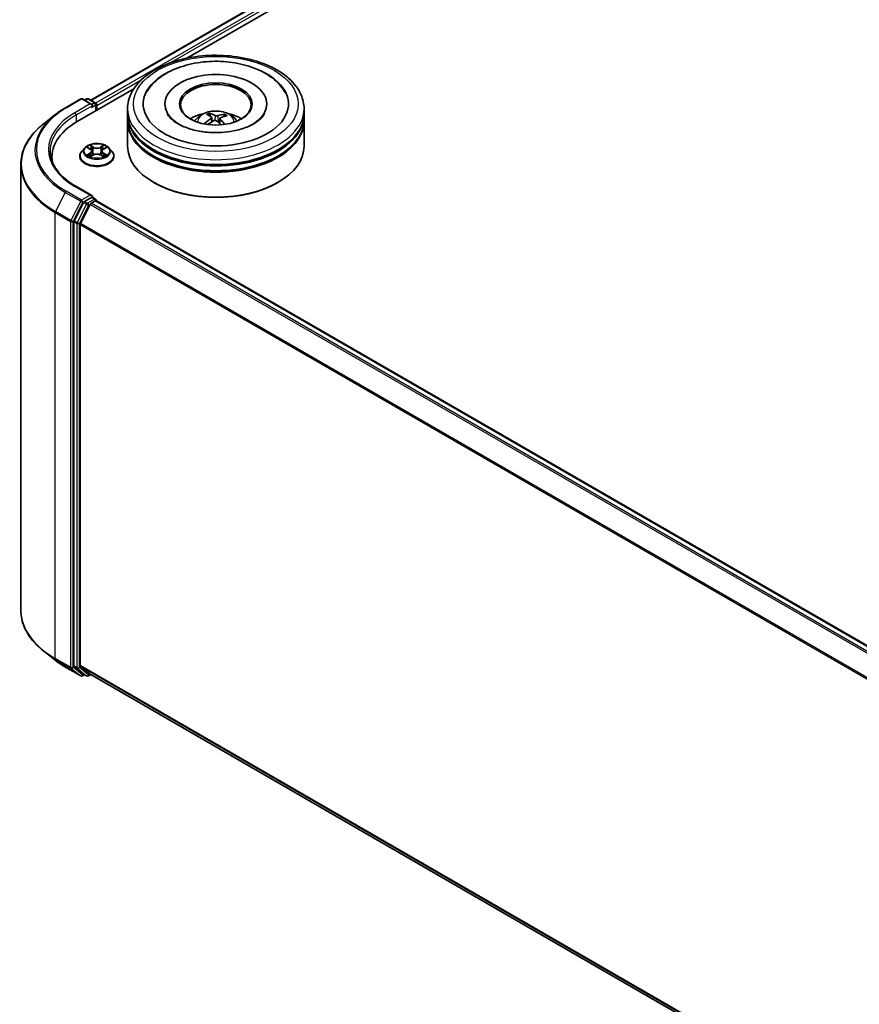
# Model space of a CAD drawing. Units: millimetres. Extents: x 7 to 10028, y 4 to 2252.
# Drawn here: x 63 to 71, y 85 to 94 of the extents above; entities that cross this region are included whole.
import ezdxf

# ---------------------------------------------------------------- set-up
doc = ezdxf.new("R2010")
doc.units = ezdxf.units.MM
doc.header["$LTSCALE"] = 0.5
doc.layers.add('Visible (ISO)', color=7, linetype='Continuous', lineweight=35)
doc.layers.add('Visible Narrow (ISO)', color=7, linetype='Continuous', lineweight=25)

msp = doc.modelspace()

# ---------------------------------------------------------------- linework, layer by layer
at = {"layer": 'Visible (ISO)'}
for p, q in [((63.6889, 93.6056), (79.4901, 102.7285)), ((64.6496, 94.0266), (79.5667, 102.639)), ((63.5541, 93.3941), (64.1185, 93.72)), ((63.4346, 93.5309), (63.5885, 93.6198)), ((63.7007, 93.5652), (63.6062, 93.6198)), ((63.6468, 93.6197), (63.6265, 93.608)), ((63.6644, 93.6197), (63.7334, 93.5799)), ((63.7423, 93.5028), (63.7423, 93.5646)), ((63.7496, 93.507), (63.7496, 93.555)), ((64.0568, 93.4734), (64.0568, 93.5214)), ((64.4303, 93.5694), (64.4303, 93.5579)), ((65.448, 93.5694), (65.448, 93.5579)), ((65.8215, 93.4734), (65.8215, 93.5214)), ((63.3295, 93.46), (63.2183, 93.3719)), ((64.0568, 93.4109), (64.0568, 93.459)), ((64.8833, 93.4465), (64.8778, 93.4692)), ((64.8992, 93.4332), (64.9034, 93.3936)), ((64.9792, 93.4249), (64.9741, 93.3777)), ((65.024, 93.4589), (65.0186, 93.4431)), ((65.8215, 93.4109), (65.8215, 93.459)), ((64.0568, 93.1468), (64.0568, 93.3965)), ((65.8215, 93.1468), (65.8215, 93.3965)), ((63.6289, 93.1304), (63.5997, 93.0979)), ((63.6576, 93.134), (63.6826, 93.119)), ((63.8166, 93.119), (63.8416, 93.134)), ((63.8702, 93.1304), (63.8994, 93.0979)), ((63.3008, 93.0411), (63.3008, 92.9994)), ((63.579, 93.0459), (63.579, 93.0479)), ((63.6872, 93.0448), (63.7132, 93.0594)), ((63.698, 93.0985), (63.7028, 93.0535)), ((63.7859, 93.0594), (63.8119, 93.0448)), ((63.8011, 93.0985), (63.7963, 93.0535)), ((63.9201, 93.0459), (63.9201, 93.0479)), ((62.989, 92.9639), (62.989, 88.5076)), ((63.7007, 92.6527), (63.5379, 92.7466)), ((64.3236, 92.7818), (64.3152, 92.7866)), ((65.5548, 92.7818), (65.5631, 92.7866)), ((63.6955, 92.6353), (63.6265, 92.5954)), ((63.7038, 92.6365), (63.7334, 92.6193)), ((63.6169, 92.5847), (63.5237, 92.4017)), ((63.6834, 92.5655), (63.5861, 92.3744)), ((63.693, 92.5762), (63.7371, 92.6016)), ((63.7423, 92.604), (63.7423, 92.6033)), ((63.7459, 92.6025), (86.6182, 79.3972)), ((63.5208, 92.3908), (63.5208, 87.9519)), ((63.5832, 87.9552), (63.5832, 92.3635)), ((63.3295, 88.0114), (63.2183, 88.0995)), ((63.4346, 87.9405), (63.5885, 87.8517)), ((63.5237, 87.9444), (63.6169, 87.869)), ((63.5861, 87.9477), (63.6834, 87.869)), ((63.6265, 87.8634), (63.6062, 87.8517)), ((63.6468, 87.8517), (63.6177, 87.8685)), ((63.6644, 87.8517), (63.6889, 87.8658)), ((63.6842, 87.8685), (86.4467, 74.7265))]:
    msp.add_line(p, q, dxfattribs=at)
for centre, start, end in [((63.5973, 93.6045), 60, 120), ((63.6556, 93.6045), 60, 120), ((63.7246, 93.5646), 0, 60), ((63.7246, 92.604), 0, 60), ((63.5973, 87.8669), 240, 300), ((63.6556, 87.867), 240, 300)]:
    msp.add_arc(centre, 0.0176, start, end, dxfattribs=at)
for centre, major_axis, ratio, start_param, end_param in [((64.9392, 93.5694), (0.7265, 0), 0.57735, 2.287706, 7.137072), ((64.9392, 93.5694), (0.5088, 0), 0.57735, 5.471066, 10.236898), ((64.9392, 93.5598), (-0.3529, 0), 0.57735, 2.372725, 7.052053), ((63.683, 93.555), (0.025, 0), 0.57735, 0, 1.570796), ((63.6955, 93.5478), (-0.0088, -0.0153), 0.57735, 0.785398, 2.356194), ((63.7371, 93.5622), (0.0088, -0.0153), 0.57735, 0.785398, 2.274829), ((64.9392, 93.459), (0.8824, 0), 0.57735, 3.12745, 6.297328), ((64.9392, 93.4734), (-0.8824, 0), 0.57735, 0, 3.141593), ((64.9392, 93.4109), (-0.8824, 0), 0.57735, 0, 3.141593), ((64.9392, 93.2813), (-0.3529, 0), 0.57735, 5.076284, 5.530588), ((64.9446, 93.115), (-0.1857, -0.3341), 0.664385, 4.018858, 4.257842), ((64.9459, 93.1213), (0.1691, -0.3428), 0.417479, 2.501697, 2.740681), ((64.933, 93.1154), (-0.1441, 0.3541), 0.583729, 5.679563, 5.918548), ((64.9439, 93.1147), (-0.2186, -0.3136), 0.715727, 3.63084, 3.869825), ((64.9324, 93.1158), (-0.116, 0.3642), 0.518118, 5.290118, 5.503437), ((64.9338, 93.1221), (0.2339, 0.3024), 0.563747, 0.521358, 0.760342), ((64.9392, 93.2813), (-0.3529, 0), 0.57735, 3.89419, 4.348494), ((64.1655, 93.0411), (-0.8647, 0), 0.57735, 5.497787, 6.39521), ((64.9392, 93.3965), (0.8824, 0), 0.57735, 3.12745, 6.297328), ((64.9344, 93.1224), (0.2626, 0.2778), 0.615088, 1.037946, 1.245148), ((64.9454, 93.1217), (0.1957, -0.3283), 0.48309, 2.066719, 2.246697), ((64.9392, 93.459), (-0.8706, 0), 0.57735, 0.478284, 2.663309), ((64.9392, 93.1468), (0.8824, 0), 0.57735, 3.141593, 6.283185), ((64.9392, 93.3965), (-0.8706, 0), 0.57735, 0.478284, 2.663309), ((64.1655, 92.9451), (-0.8824, 0), 0.57735, 6.082556, 6.130219), ((64.9392, 93.1372), (0.8706, 0), 0.57735, 3.926991, 5.497787), ((63.683, 92.6425), (0.025, 0), 0.57735, 0, 1.570796), ((63.6955, 92.6497), (0.0088, -0.0153), 0.57735, 0.159548, 0.785398), ((63.6265, 92.581), (0.0088, 0.0153), 0.57735, 0.785398, 1.661456), ((63.693, 92.5618), (-0.0088, -0.0153), 0.57735, 3.926991, 4.803049), ((63.7371, 92.5872), (0.0088, 0.0153), 0.57735, 0, 0.785398), ((63.5333, 92.398), (0.0088, 0.0153), 0.57735, 1.661456, 2.356194), ((63.5957, 92.3707), (-0.0088, -0.0153), 0.57735, 4.803049, 5.497787), ((63.5333, 87.9591), (-0.0088, -0.0153), 0.57735, 5.497787, 6.192525), ((63.5957, 87.9624), (-0.0088, -0.0153), 0.57735, 5.497787, 6.192525), ((63.6265, 87.8838), (-0.0088, -0.0153), 0.57735, 6.192525, 6.283185), ((63.693, 87.8837), (-0.0088, -0.0153), 0.57735, 6.192525, 6.283185)]:
    msp.add_ellipse(centre, major_axis=major_axis, ratio=ratio, start_param=start_param, end_param=end_param, dxfattribs=at)
msp.add_ellipse((64.9392, 93.5694), major_axis=(-0.3647, 0), ratio=0.57735, dxfattribs=at)
for points, knots in [([(64.0568, 93.5214), (64.0568, 93.576), (64.0705, 93.6304), (64.1233, 93.735), (64.1639, 93.7849), (64.2698, 93.8768), (64.3368, 93.918), (64.489, 93.9858), (64.5745, 94.0121), (64.7542, 94.0471), (64.8484, 94.0559), (65.0365, 94.0555), (65.1304, 94.0463), (65.309, 94.0107), (65.3937, 93.9842), (65.5459, 93.9157), (65.6133, 93.8736), (65.7224, 93.7769), (65.7645, 93.7223), (65.8109, 93.6177), (65.8215, 93.5696), (65.8215, 93.5214)], [2.192566, 2.192566, 2.192566, 2.192566, 2.476171, 2.476171, 2.77937, 2.77937, 3.106632, 3.106632, 3.43791, 3.43791, 3.767379, 3.767379, 4.095997, 4.095997, 4.425502, 4.425502, 4.756797, 4.756797, 5.083673, 5.083673, 5.334158, 5.334158, 5.334158, 5.334158]), ([(64.244, 93.6797), (64.2619, 93.7137), (64.2849, 93.745), (64.3538, 93.8177), (64.4051, 93.8551), (64.5251, 93.9196), (64.5949, 93.9455), (64.743, 93.9819), (64.8211, 93.9924), (64.978, 93.9976), (65.0567, 93.9924), (65.2084, 93.9668), (65.2814, 93.9462), (65.4152, 93.89), (65.4761, 93.8543), (65.5713, 93.773), (65.6083, 93.7293), (65.6343, 93.6797)], [1.967902, 1.967902, 1.967902, 1.967902, 2.173528, 2.173528, 2.494594, 2.494594, 2.841527, 2.841527, 3.186673, 3.186673, 3.528942, 3.528942, 3.872704, 3.872704, 4.220243, 4.220243, 4.520075, 4.520075, 4.520075, 4.520075]), ([(63.3295, 93.46), (63.3359, 93.465), (63.3424, 93.47), (63.3557, 93.4799), (63.3624, 93.4847), (63.3762, 93.4943), (63.3832, 93.4991), (63.3975, 93.5084), (63.4048, 93.513), (63.4195, 93.5221), (63.427, 93.5265), (63.4346, 93.5309)], [2.9863317, 2.9863317, 2.9863317, 2.9863317, 3.0173839, 3.0173839, 3.0484361, 3.0484361, 3.0794883, 3.0794883, 3.1105405, 3.1105405, 3.1415927, 3.1415927, 3.1415927, 3.1415927]), ([(64.9953, 93.2841), (64.9416, 93.2809), (64.8869, 93.2824), (64.7815, 93.2942), (64.7307, 93.3047), (64.6394, 93.3326), (64.5986, 93.3499), (64.5314, 93.388), (64.5047, 93.4086), (64.4702, 93.444), (64.4594, 93.459), (64.4523, 93.4726)], [0, 0, 0, 0, 0.294939, 0.294939, 0.589168, 0.589168, 0.878208, 0.878208, 1.160051, 1.160051, 1.378483, 1.378483, 1.378483, 1.378483]), ([(64.7286, 93.3975), (64.7352, 93.4088), (64.7429, 93.4188), (64.7654, 93.4426), (64.7812, 93.4542), (64.8187, 93.4754), (64.8411, 93.4837), (64.8883, 93.4952), (64.9133, 93.498), (64.9631, 93.4982), (64.9878, 93.4955), (65.0361, 93.4842), (65.0595, 93.4756), (65.1024, 93.4511), (65.1221, 93.4356), (65.1424, 93.4092), (65.1462, 93.4035), (65.1497, 93.3975)], [5.698985, 5.698985, 5.698985, 5.698985, 5.87583, 5.87583, 6.173188, 6.173188, 6.548447, 6.548447, 6.942872, 6.942872, 7.332709, 7.332709, 7.726977, 7.726977, 8.101282, 8.101282, 8.195361, 8.195361, 8.195361, 8.195361]), ([(64.8721, 93.4762), (64.8726, 93.4761), (64.8732, 93.4758), (64.8744, 93.4751), (64.8751, 93.4744), (64.8761, 93.4731), (64.8767, 93.4722), (64.8774, 93.4707), (64.8777, 93.4699), (64.8778, 93.4692)], [0.01456007, 0.01456007, 0.01456007, 0.01456007, 0.01872268, 0.01872268, 0.02342983, 0.02342983, 0.02806906, 0.02806906, 0.03181023, 0.03181023, 0.03181023, 0.03181023]), ([(64.8957, 93.4384), (64.8971, 93.4375), (64.8982, 93.4363), (64.8993, 93.4336), (64.8993, 93.4321), (64.8985, 93.4292), (64.8976, 93.4277), (64.8952, 93.4253), (64.8939, 93.4243), (64.8925, 93.4234)], [0, 0, 0, 0, 0.01249978, 0.01249978, 0.02499956, 0.02499956, 0.03752367, 0.03752367, 0.04667661, 0.04667661, 0.04667661, 0.04667661]), ([(64.9577, 93.4528), (64.9556, 93.4523), (64.9532, 93.4518), (64.9481, 93.4514), (64.9455, 93.4514), (64.9407, 93.4519), (64.9382, 93.4523), (64.9343, 93.4535), (64.9329, 93.454), (64.9317, 93.4547)], [0, 0, 0, 0, 0.01249978, 0.01249978, 0.02499956, 0.02499956, 0.03752367, 0.03752367, 0.04667661, 0.04667661, 0.04667661, 0.04667661]), ([(64.9826, 93.4171), (64.9812, 93.4185), (64.9801, 93.42), (64.979, 93.4232), (64.979, 93.4248), (64.9798, 93.4275), (64.9808, 93.4289), (64.9832, 93.4308), (64.9844, 93.4315), (64.9858, 93.4321)], [0, 0, 0, 0, 0.01249978, 0.01249978, 0.02499956, 0.02499956, 0.03752367, 0.03752367, 0.04667661, 0.04667661, 0.04667661, 0.04667661]), ([(65.4261, 93.4726), (65.4238, 93.4684), (65.4213, 93.464), (65.4047, 93.4388), (65.3827, 93.4156), (65.3241, 93.3736), (65.2896, 93.3547), (65.2094, 93.3222), (65.1635, 93.3086), (65.0763, 93.2916), (65.0361, 93.2865), (64.9953, 93.2841)], [5.109494, 5.109494, 5.109494, 5.109494, 5.177169, 5.177169, 5.49274, 5.49274, 5.773487, 5.773487, 6.059302, 6.059302, 6.283185, 6.283185, 6.283185, 6.283185]), ([(65.024, 93.4589), (65.0243, 93.4596), (65.0247, 93.4603), (65.0255, 93.4617), (65.0263, 93.4625), (65.0276, 93.4637), (65.0285, 93.4642), (65.0299, 93.4648), (65.0307, 93.465), (65.0314, 93.465)], [0.0427285, 0.0427285, 0.0427285, 0.0427285, 0.04646968, 0.04646968, 0.0511089, 0.0511089, 0.05581605, 0.05581605, 0.05997866, 0.05997866, 0.05997866, 0.05997866]), ([(63.2183, 93.3719), (63.189, 93.3487), (63.1622, 93.3245), (63.114, 93.274), (63.0925, 93.2478), (63.0554, 93.1939), (63.0398, 93.1662), (63.0146, 93.1096), (63.005, 93.0808), (62.9923, 93.0226), (62.989, 92.9932), (62.989, 92.9639)], [3.2968536, 3.2968536, 3.2968536, 3.2968536, 3.422881, 3.422881, 3.5489085, 3.5489085, 3.6749359, 3.6749359, 3.8009634, 3.8009634, 3.9269908, 3.9269908, 3.9269908, 3.9269908]), ([(64.8266, 93.3725), (64.8272, 93.373), (64.8279, 93.3735), (64.8292, 93.3742), (64.8301, 93.3744), (64.8314, 93.3745), (64.8321, 93.3743), (64.8328, 93.3739), (64.8331, 93.3737), (64.8333, 93.3735)], [0.01456007, 0.01456007, 0.01456007, 0.01456007, 0.01872268, 0.01872268, 0.02342983, 0.02342983, 0.02806906, 0.02806906, 0.03001355, 0.03001355, 0.03001355, 0.03001355]), ([(64.8412, 93.3666), (64.8409, 93.3668), (64.8406, 93.3671), (64.839, 93.3683), (64.8378, 93.3693), (64.8355, 93.3714), (64.8343, 93.3724), (64.8333, 93.3735)], [4.7271507, 4.7271507, 4.7271507, 4.7271507, 4.7399836, 4.7399836, 4.7945976, 4.7945976, 4.8492116, 4.8492116, 4.8492116, 4.8492116]), ([(64.9207, 93.4027), (64.9227, 93.4037), (64.9251, 93.4045), (64.9302, 93.4054), (64.9328, 93.4054), (64.9377, 93.4049), (64.9402, 93.4043), (64.944, 93.4027), (64.9454, 93.4018), (64.9467, 93.4008)], [0, 0, 0, 0, 0.01249978, 0.01249978, 0.02499956, 0.02499956, 0.03752367, 0.03752367, 0.04667661, 0.04667661, 0.04667661, 0.04667661]), ([(63.8702, 93.1304), (63.863, 93.1385), (63.8538, 93.1455), (63.8322, 93.1577), (63.8196, 93.1627), (63.7925, 93.17), (63.7781, 93.1723), (63.7488, 93.1741), (63.734, 93.1736), (63.7054, 93.1698), (63.6915, 93.1665), (63.6661, 93.1573), (63.6545, 93.1514), (63.6387, 93.1401), (63.6334, 93.1355), (63.6289, 93.1304)], [1.262965, 1.262965, 1.262965, 1.262965, 1.583978, 1.583978, 1.918406, 1.918406, 2.251484, 2.251484, 2.582797, 2.582797, 2.914533, 2.914533, 3.248511, 3.248511, 3.449424, 3.449424, 3.449424, 3.449424]), ([(63.698, 93.0985), (63.6978, 93.1001), (63.6974, 93.1016), (63.6963, 93.1047), (63.6956, 93.1062), (63.6938, 93.1091), (63.6927, 93.1105), (63.6903, 93.1132), (63.6889, 93.1145), (63.6859, 93.1169), (63.6843, 93.118), (63.6826, 93.119)], [0.8473015, 0.8473015, 0.8473015, 0.8473015, 0.9885098, 0.9885098, 1.1297181, 1.1297181, 1.2709264, 1.2709264, 1.4121347, 1.4121347, 1.553343, 1.553343, 1.553343, 1.553343]), ([(63.8166, 93.119), (63.8148, 93.118), (63.8132, 93.1169), (63.8102, 93.1145), (63.8088, 93.1132), (63.8064, 93.1105), (63.8053, 93.1091), (63.8035, 93.1062), (63.8028, 93.1047), (63.8017, 93.1016), (63.8013, 93.1001), (63.8011, 93.0985)], [3.1590459, 3.1590459, 3.1590459, 3.1590459, 3.3002542, 3.3002542, 3.4414626, 3.4414626, 3.5826709, 3.5826709, 3.7238792, 3.7238792, 3.8650875, 3.8650875, 3.8650875, 3.8650875]), ([(63.5379, 92.7466), (63.5053, 92.7654), (63.4753, 92.7857), (63.4214, 92.8286), (63.3975, 92.8511), (63.3562, 92.8979), (63.3388, 92.9221), (63.311, 92.9715), (63.3006, 92.9967), (63.2866, 93.0475), (63.2832, 93.0731), (63.2832, 93.0987)], [1.5707963, 1.5707963, 1.5707963, 1.5707963, 1.727876, 1.727876, 1.8849556, 1.8849556, 2.0420352, 2.0420352, 2.1991149, 2.1991149, 2.3561945, 2.3561945, 2.3561945, 2.3561945]), ([(63.5997, 93.0979), (63.5971, 93.0949), (63.5947, 93.0919), (63.5904, 93.0857), (63.5884, 93.0824), (63.5851, 93.0758), (63.5836, 93.0725), (63.5813, 93.0656), (63.5804, 93.0621), (63.5793, 93.055), (63.579, 93.0514), (63.579, 93.0479)], [3.4494242, 3.4494242, 3.4494242, 3.4494242, 3.5449375, 3.5449375, 3.6404508, 3.6404508, 3.7359642, 3.7359642, 3.8314775, 3.8314775, 3.9269908, 3.9269908, 3.9269908, 3.9269908]), ([(63.579, 93.0459), (63.579, 93.0354), (63.5817, 93.0249), (63.5925, 93.0048), (63.6007, 92.9952), (63.6218, 92.9779), (63.6349, 92.9702), (63.6645, 92.9576), (63.6811, 92.9527), (63.7159, 92.9463), (63.7341, 92.9448), (63.7705, 92.9451), (63.7886, 92.947), (63.823, 92.954), (63.8392, 92.9592), (63.8682, 92.9723), (63.881, 92.9803), (63.9015, 92.9985), (63.9094, 93.0086), (63.9181, 93.028), (63.9201, 93.0369), (63.9201, 93.0459)], [3.926991, 3.926991, 3.926991, 3.926991, 4.226701, 4.226701, 4.539112, 4.539112, 4.863605, 4.863605, 5.189333, 5.189333, 5.514084, 5.514084, 5.838439, 5.838439, 6.163273, 6.163273, 6.48907, 6.48907, 6.812985, 6.812985, 7.068583, 7.068583, 7.068583, 7.068583]), ([(63.6689, 93.0574), (63.6699, 93.0565), (63.6711, 93.0556), (63.6736, 93.0539), (63.6749, 93.053), (63.6777, 93.0512), (63.6792, 93.0504), (63.6823, 93.0487), (63.6839, 93.0479), (63.6866, 93.0466), (63.6877, 93.0461), (63.6887, 93.0457)], [4.5349015, 4.5349015, 4.5349015, 4.5349015, 4.6050514, 4.6050514, 4.6752013, 4.6752013, 4.7453513, 4.7453513, 4.8155012, 4.8155012, 4.8563759, 4.8563759, 4.8563759, 4.8563759]), ([(63.7859, 93.0594), (63.782, 93.0615), (63.7775, 93.0634), (63.7679, 93.0661), (63.7628, 93.067), (63.7522, 93.068), (63.7469, 93.068), (63.7364, 93.067), (63.7312, 93.0661), (63.7216, 93.0634), (63.7171, 93.0615), (63.7132, 93.0594)], [1.58825, 1.58825, 1.58825, 1.58825, 1.895428, 1.895428, 2.202606, 2.202606, 2.509783, 2.509783, 2.816961, 2.816961, 3.124139, 3.124139, 3.124139, 3.124139]), ([(63.8104, 93.0457), (63.8115, 93.0461), (63.8125, 93.0466), (63.8152, 93.0479), (63.8168, 93.0487), (63.82, 93.0504), (63.8214, 93.0512), (63.8242, 93.053), (63.8256, 93.0539), (63.828, 93.0556), (63.8292, 93.0565), (63.8302, 93.0574)], [6.1391984, 6.1391984, 6.1391984, 6.1391984, 6.1800731, 6.1800731, 6.250223, 6.250223, 6.3203729, 6.3203729, 6.3905229, 6.3905229, 6.4606728, 6.4606728, 6.4606728, 6.4606728]), ([(63.9201, 93.0479), (63.9201, 93.0514), (63.9199, 93.055), (63.9187, 93.0621), (63.9178, 93.0656), (63.9155, 93.0725), (63.9141, 93.0758), (63.9107, 93.0824), (63.9088, 93.0857), (63.9044, 93.0919), (63.902, 93.0949), (63.8994, 93.0979)], [0.7853982, 0.7853982, 0.7853982, 0.7853982, 0.8809115, 0.8809115, 0.9764248, 0.9764248, 1.0719381, 1.0719381, 1.1674515, 1.1674515, 1.2629648, 1.2629648, 1.2629648, 1.2629648]), ([(63.6955, 92.6353), (63.6971, 92.6362), (63.6988, 92.6368), (63.7017, 92.6371), (63.703, 92.6369), (63.7038, 92.6365)], [0.18514723, 0.18514723, 0.18514723, 0.18514723, 0.19652842, 0.19652842, 0.20790962, 0.20790962, 0.20790962, 0.20790962]), ([(63.2183, 88.0995), (63.189, 88.1227), (63.1622, 88.147), (63.114, 88.1975), (63.0925, 88.2236), (63.0554, 88.2775), (63.0398, 88.3053), (63.0146, 88.3618), (63.005, 88.3906), (62.9923, 88.4488), (62.989, 88.4782), (62.989, 88.5076)], [1.7260572, 1.7260572, 1.7260572, 1.7260572, 1.8520847, 1.8520847, 1.9781121, 1.9781121, 2.1041396, 2.1041396, 2.230167, 2.230167, 2.3561945, 2.3561945, 2.3561945, 2.3561945]), ([(63.3295, 88.0114), (63.3359, 88.0064), (63.3424, 88.0014), (63.3557, 87.9916), (63.3624, 87.9867), (63.3762, 87.9771), (63.3832, 87.9724), (63.3975, 87.963), (63.4048, 87.9584), (63.4195, 87.9494), (63.427, 87.9449), (63.4346, 87.9405)], [4.5571281, 4.5571281, 4.5571281, 4.5571281, 4.5881802, 4.5881802, 4.6192324, 4.6192324, 4.6502846, 4.6502846, 4.6813368, 4.6813368, 4.712389, 4.712389, 4.712389, 4.712389])]:
    msp.add_open_spline(points, degree=3, knots=knots, dxfattribs=at)
at = {"layer": 'Visible Narrow (ISO)'}
for p, q in [((63.694, 93.6027), (79.4989, 102.7276)), ((79.543, 102.7022), (63.7374, 93.5768)), ((64.49, 93.9825), (79.5555, 102.6806)), ((63.7496, 93.555), (64.198, 93.814)), ((63.4434, 93.53), (63.5973, 93.6189)), ((63.5973, 93.6189), (63.683, 93.5694)), ((63.6317, 93.605), (63.6556, 93.6189)), ((63.6556, 93.6189), (63.7246, 93.579)), ((63.683, 93.5694), (63.5291, 93.4806)), ((63.5416, 93.459), (63.708, 93.555)), ((63.6955, 93.5334), (63.7371, 93.5574)), ((63.7246, 93.579), (63.7007, 93.5652)), ((63.7371, 93.5574), (63.7371, 93.4998)), ((63.5416, 93.459), (63.5416, 93.3868)), ((64.8925, 93.4234), (64.8949, 93.3887)), ((64.9317, 93.4547), (64.9278, 93.4049)), ((64.9577, 93.4528), (64.9614, 93.3888)), ((64.9826, 93.4171), (64.9789, 93.3733)), ((63.6492, 93.1379), (63.681, 93.1189)), ((63.7147, 93.1383), (63.6817, 93.1567)), ((63.6919, 93.1465), (63.7126, 93.1349)), ((63.7126, 93.1349), (63.7097, 93.0932)), ((63.8175, 93.1567), (63.7845, 93.1383)), ((63.7865, 93.1349), (63.8072, 93.1465)), ((63.7865, 93.1349), (63.7895, 93.0932)), ((63.8181, 93.1189), (63.8499, 93.1379)), ((63.681, 93.0786), (63.6492, 93.0595)), ((63.6631, 93.0633), (63.6832, 93.0752)), ((63.6817, 93.0408), (63.7147, 93.0592)), ((63.6832, 93.0752), (63.6852, 93.0473)), ((63.7845, 93.0592), (63.8175, 93.0408)), ((63.816, 93.0752), (63.8139, 93.0473)), ((63.816, 93.0752), (63.836, 93.0633)), ((63.8499, 93.0595), (63.8181, 93.0786)), ((63.5291, 92.7457), (63.683, 92.6569)), ((63.4339, 92.6856), (63.3365, 92.4945)), ((63.4339, 92.6856), (63.5878, 92.5967)), ((63.5973, 92.6074), (63.4434, 92.6963)), ((63.683, 92.6569), (63.5973, 92.6074)), ((63.7246, 92.6185), (63.6556, 92.5786)), ((63.6955, 92.6353), (63.7246, 92.6185)), ((63.5878, 92.5967), (63.4904, 92.4056)), ((63.5125, 92.3947), (63.6098, 92.5858)), ((63.646, 92.5679), (63.5528, 92.3849)), ((63.5749, 92.374), (63.6681, 92.557)), ((63.6098, 92.5858), (63.6265, 92.5954)), ((63.6169, 92.5847), (63.646, 92.5679)), ((63.6556, 92.5786), (63.6265, 92.5954)), ((63.6681, 92.557), (63.6837, 92.566)), ((63.6834, 92.5655), (86.5549, 79.3606)), ((86.569, 79.3688), (63.693, 92.5762)), ((63.7371, 92.6016), (86.6131, 79.3942)), ((63.3336, 92.4836), (63.4875, 92.3947)), ((63.3336, 88.0273), (63.3336, 92.4836)), ((63.4904, 92.4056), (63.3365, 92.4945)), ((63.4875, 92.3947), (63.4875, 87.9384)), ((63.5125, 87.9384), (63.5125, 92.3947)), ((63.5208, 92.3908), (63.5499, 92.374)), ((63.5528, 92.3849), (63.5237, 92.4017)), ((63.5499, 92.374), (63.5499, 87.9351)), ((63.5749, 87.9351), (63.5749, 92.374)), ((63.5832, 92.3635), (86.4472, 79.1629)), ((86.4517, 79.1729), (63.5861, 92.3744)), ((63.4875, 87.9384), (63.3336, 88.0273)), ((63.3365, 88.0197), (63.4904, 87.9309)), ((63.4339, 87.941), (63.3365, 88.0197)), ((63.5878, 87.8522), (63.4339, 87.941)), ((63.4904, 87.9309), (63.5878, 87.8522)), ((63.6098, 87.8597), (63.5125, 87.9384)), ((63.5499, 87.9351), (63.5208, 87.9519)), ((63.5237, 87.9444), (63.5528, 87.9276)), ((63.5528, 87.9276), (63.646, 87.8522)), ((63.6681, 87.8598), (63.5749, 87.9351)), ((86.4467, 74.755), (63.5832, 87.9552)), ((63.5861, 87.9477), (86.4467, 74.7491)), ((63.6213, 87.8664), (63.6098, 87.8597)), ((63.646, 87.8522), (63.6169, 87.869)), ((63.6837, 87.8688), (63.6681, 87.8598)), ((86.4467, 74.7266), (63.6834, 87.869))]:
    msp.add_line(p, q, dxfattribs=at)
for centre, major_axis in [((64.9392, 93.5694), (0.8235, 0)), ((63.7496, 93.0987), (0.126, 0))]:
    msp.add_ellipse(centre, major_axis=major_axis, ratio=0.57735, dxfattribs=at)
for centre, major_axis, ratio, start_param, end_param in [((63.5973, 93.6045), (-0.0088, 0.0153), 0.57735, 5.497787, 6.283185), ((63.5973, 93.6045), (0.0088, 0.0153), 0.57735, 0, 0.785398), ((63.6556, 93.6045), (-0.0088, 0.0153), 0.57735, 5.497787, 6.283185), ((63.6556, 93.6045), (0.0088, 0.0153), 0.57735, 0, 0.785398), ((64.1655, 93.1132), (-1.0211, 0), 0.57735, 5.497787, 7.068583), ((63.4434, 93.5156), (-0.0088, 0.0153), 0.57735, 5.497787, 6.283185), ((63.7246, 93.5646), (0.0088, 0.0153), 0.57735, 0, 0.785398), ((63.7246, 93.5646), (0.0088, -0.0153), 0.57735, 0.785398, 2.356194), ((63.7246, 93.5646), (0.0176, 0), 0.57735, 5.497787, 6.283185), ((64.9392, 93.5214), (-0.8824, 0), 0.57735, 0, 3.141593), ((64.1655, 93.108), (-1.0347, 0), 0.57735, 5.653048, 7.068583), ((64.1655, 93.1132), (-0.9, 0), 0.57735, 5.497787, 7.068583), ((64.1655, 93.0987), (-0.8824, 0), 0.57735, 5.497787, 6.283185), ((63.5291, 93.4662), (-0.0088, 0.0153), 0.57735, 3.926991, 5.497787), ((64.9392, 93.3932), (-0.1805, 0), 0.57735, 3.076147, 6.348631), ((64.9392, 93.4112), (-0.131, 0), 0.57735, 5.250074, 5.50268), ((64.9392, 93.4083), (0.1219, 0), 0.57735, 2.09776, 2.311377), ((64.9392, 93.4083), (0.1219, 0), 0.57735, 0.599988, 0.801012), ((64.9392, 93.4112), (-0.131, 0), 0.57735, 3.679278, 3.931883), ((64.1655, 92.9731), (-1.1724, 0), 0.57735, 5.653048, 7.068583), ((64.9392, 93.4112), (0.131, 0), 0.57735, 3.679278, 3.745592), ((63.7496, 93.0944), (-0.1358, 0), 0.57735, 5.805619, 9.902345), ((63.7496, 93.0987), (-0.1212, 0), 0.57735, 5.307103, 5.688472), ((63.7496, 93.0854), (0.0948, 0), 0.57735, 2.176294, 2.420622), ((63.681, 93.1165), (0.00151, 0.00252), 0.587338, 0, 0.794278), ((63.6449, 93.0987), (0.0502, 0), 0.57735, 5.51524, 7.05113), ((63.6898, 93.1455), (-0.0024, -0.0017), 0.184974, 1.043317, 2.438499), ((63.6971, 93.1302), (-0.00283, -0.00079), 0.222918, 3.851581, 5.207004), ((63.7147, 93.1359), (-0.00143, -0.00257), 0.567186, 3.918415, 5.401945), ((63.7496, 93.157), (0.0532, 0), 0.57735, 3.944444, 5.480334), ((63.7496, 93.1592), (-0.0502, 0), 0.57735, 0.802851, 2.338741), ((63.7845, 93.1359), (0.00143, -0.00257), 0.567186, 0.88124, 2.36477), ((63.8542, 93.0987), (-0.0502, 0), 0.57735, 5.51524, 7.05113), ((63.802, 93.1302), (-0.00283, 0.00079), 0.222918, 4.217774, 5.573197), ((63.7496, 93.0854), (0.0948, 0), 0.57735, 0.72097, 0.965298), ((63.8093, 93.1455), (-0.0024, 0.0017), 0.184974, 0.703093, 2.098276), ((63.8181, 93.1165), (-0.00151, 0.00252), 0.587338, 5.488907, 6.283185), ((63.7496, 93.0987), (-0.1212, 0), 0.57735, 3.736306, 4.117675), ((63.7496, 93.0531), (-0.1687, 0), 0.57735, 5.805619, 9.902345), ((63.7496, 93.0479), (-0.1706, 0), 0.57735, 0, 3.141593), ((63.7496, 93.0459), (0.1706, 0), 0.57735, 3.141593, 6.283185), ((63.7496, 93.0987), (0.1212, 0), 0.57735, 3.736306, 4.117675), ((63.6652, 93.0623), (-0.00057, -0.00289), 0.779754, 4.526905, 5.922087), ((63.6738, 93.0562), (-0.0025, -0.00155), 0.729736, 5.163445, 5.775483), ((63.681, 93.0762), (0.00151, -0.00252), 0.587338, 0.863784, 2.347314), ((63.6449, 93.0966), (0.0532, 0), 0.57735, 5.51524, 6.345089), ((63.7076, 93.0922), (-0.00283, -0.00079), 0.222885, 3.851574, 5.20262), ((63.7147, 93.0568), (-0.00143, 0.00257), 0.567186, 5.506363, 6.283185), ((63.7496, 93.0383), (0.0502, 0), 0.57735, 0.802851, 2.338741), ((63.7845, 93.0568), (0.00143, 0.00257), 0.567186, 0, 0.776823), ((63.7915, 93.0922), (-0.00283, 0.00079), 0.222885, 4.222158, 5.573204), ((63.8542, 93.0966), (-0.0532, 0), 0.57735, 6.221282, 7.05113), ((63.8181, 93.0762), (-0.00151, -0.00252), 0.587338, 3.935871, 5.419401), ((63.7496, 93.0987), (0.1212, 0), 0.57735, 5.307103, 5.688472), ((63.8254, 93.0562), (-0.0025, 0.00155), 0.729736, 3.649295, 4.261333), ((63.8339, 93.0623), (0.00057, -0.00289), 0.779754, 0.361098, 1.75628), ((64.1655, 92.9639), (-1.1765, 0), 0.57735, 0, 0.785398), ((63.5291, 92.7313), (0.0088, 0.0153), 0.57735, 0, 0.785398), ((63.4434, 92.6819), (-0.0088, -0.0153), 0.57735, 3.926991, 4.803049), ((63.7246, 92.604), (0.0088, 0.0153), 0.57735, 0, 0.785398), ((63.7246, 92.604), (0.0088, -0.0153), 0.57735, 1.079914, 2.356194), ((63.5973, 92.593), (-0.0088, -0.0153), 0.57735, 3.926991, 4.803049), ((63.5973, 92.593), (-0.0157, 0.008), 0.073922, 0.953375, 2.524172), ((63.5973, 92.593), (0.0088, -0.0153), 0.57735, 0.785398, 2.356194), ((63.6556, 92.5642), (-0.0088, -0.0153), 0.57735, 3.926991, 4.803049), ((63.6556, 92.5642), (-0.0157, 0.008), 0.073922, 0.953375, 2.524172), ((63.6556, 92.5642), (0.0088, -0.0153), 0.57735, 0.785398, 2.356194), ((63.7246, 92.604), (0.0176, 0), 0.57735, 6.213062, 6.283185), ((63.3461, 92.4908), (0.0088, 0.0153), 0.57735, 1.661456, 2.356194), ((63.5, 92.4019), (-0.0088, -0.0153), 0.57735, 4.803049, 5.497787), ((63.5, 92.4019), (-0.0176, 0), 0.57735, 0.785398, 2.356194), ((63.5, 92.4019), (0.0157, -0.008), 0.073922, 4.094968, 5.665764), ((63.5624, 92.3812), (-0.0088, -0.0153), 0.57735, 4.803049, 5.497787), ((63.5624, 92.3812), (-0.0176, 0), 0.57735, 0.785398, 2.356194), ((63.5624, 92.3812), (0.0157, -0.008), 0.073922, 4.094968, 5.665764), ((64.1655, 88.5076), (-1.1765, 0), 0.57735, 0, 0.785398), ((64.1655, 88.4983), (1.1724, 0), 0.57735, 3.77173, 3.926991), ((64.1655, 88.3634), (-1.0347, 0), 0.57735, 0.630137, 0.785398), ((63.3461, 88.0345), (-0.0088, -0.0153), 0.57735, 5.497787, 6.192525), ((63.4434, 87.9558), (-0.0088, -0.0153), 0.57735, 6.192525, 6.283185), ((63.5, 87.9456), (0.0176, 0), 0.57735, 3.926991, 5.497787), ((63.5, 87.9456), (-0.0088, -0.0153), 0.57735, 5.497787, 6.192525), ((63.5, 87.9456), (-0.0111, -0.0137), 0.813143, 0.127344, 1.69814), ((63.5624, 87.9423), (0.0176, 0), 0.57735, 3.926991, 5.497787), ((63.5624, 87.9423), (-0.0088, -0.0153), 0.57735, 5.497787, 6.192525), ((63.5624, 87.9423), (-0.0111, -0.0137), 0.813143, 0.127344, 1.69814), ((63.5973, 87.8669), (-0.0111, -0.0137), 0.813143, 0.127344, 1.69814), ((63.5973, 87.8669), (-0.0088, -0.0153), 0.57735, 6.192525, 6.283185), ((63.5973, 87.8669), (0.0088, -0.0153), 0.57735, 0, 0.785398), ((63.6556, 87.867), (-0.0111, -0.0137), 0.813143, 0.127344, 1.69814), ((63.6556, 87.867), (-0.0088, -0.0153), 0.57735, 6.192525, 6.283185), ((63.6556, 87.867), (0.0088, -0.0153), 0.57735, 0, 0.785398)]:
    msp.add_ellipse(centre, major_axis=major_axis, ratio=ratio, start_param=start_param, end_param=end_param, dxfattribs=at)
for points, knots in [([(63.6633, 93.1306), (63.6628, 93.1311), (63.6623, 93.1316), (63.6605, 93.1332), (63.6591, 93.1341), (63.6563, 93.1356), (63.6549, 93.1362), (63.6521, 93.1372), (63.6506, 93.1376), (63.6492, 93.1379)], [0.00190826, 0.00190826, 0.00190826, 0.00190826, 0.00593404, 0.00593404, 0.0154285, 0.0154285, 0.02374499, 0.02374499, 0.0323943, 0.0323943, 0.0323943, 0.0323943]), ([(63.6492, 93.1379), (63.6505, 93.1374), (63.6518, 93.1369), (63.6544, 93.1357), (63.6557, 93.135), (63.6571, 93.1342), (63.6573, 93.1341), (63.6576, 93.134)], [-0.0323943, -0.0323943, -0.0323943, -0.0323943, -0.02374499, -0.02374499, -0.0154285, -0.0154285, -0.0139133, -0.0139133, -0.0139133, -0.0139133]), ([(63.6919, 93.1465), (63.6909, 93.1474), (63.69, 93.1484), (63.6876, 93.1508), (63.6862, 93.1523), (63.6838, 93.1547), (63.6827, 93.1558), (63.6817, 93.1567)], [-0.03205597, -0.03205597, -0.03205597, -0.03205597, -0.02365019, -0.02365019, -0.01020094, -0.01020094, 0.00033833, 0.00033833, 0.00033833, 0.00033833]), ([(63.6817, 93.1567), (63.6823, 93.1557), (63.683, 93.1545), (63.6846, 93.1516), (63.6855, 93.1498), (63.6873, 93.1466), (63.688, 93.1454), (63.6889, 93.1442)], [-0.00033833, -0.00033833, -0.00033833, -0.00033833, 0.01020094, 0.01020094, 0.02365019, 0.02365019, 0.03205597, 0.03205597, 0.03205597, 0.03205597]), ([(63.6889, 93.1442), (63.6904, 93.1422), (63.6917, 93.1399), (63.694, 93.1353), (63.6949, 93.1329), (63.6956, 93.1304)], [-0.02898285, -0.02898285, -0.02898285, -0.02898285, -0.01458506, -0.01458506, 0, 0, 0, 0]), ([(63.6991, 93.1312), (63.6984, 93.1339), (63.6974, 93.1366), (63.6949, 93.1417), (63.6935, 93.1442), (63.6919, 93.1465)], [0, 0, 0, 0, 0.01458506, 0.01458506, 0.02898285, 0.02898285, 0.02898285, 0.02898285]), ([(63.6956, 93.1304), (63.6973, 93.1241), (63.6991, 93.1178), (63.7026, 93.1051), (63.7044, 93.0988), (63.7061, 93.0924)], [-0.06877985, -0.06877985, -0.06877985, -0.06877985, -0.03438993, -0.03438993, 0, 0, 0, 0]), ([(63.7097, 93.0932), (63.7079, 93.0996), (63.7061, 93.1059), (63.7026, 93.1186), (63.7009, 93.1249), (63.6991, 93.1312)], [0, 0, 0, 0, 0.03438993, 0.03438993, 0.06877985, 0.06877985, 0.06877985, 0.06877985]), ([(63.8, 93.1312), (63.7982, 93.1249), (63.7965, 93.1186), (63.793, 93.1059), (63.7912, 93.0996), (63.7895, 93.0932)], [0, 0, 0, 0, 0.03438993, 0.03438993, 0.06877985, 0.06877985, 0.06877985, 0.06877985]), ([(63.793, 93.0924), (63.7948, 93.0988), (63.7965, 93.1051), (63.8, 93.1178), (63.8018, 93.1241), (63.8035, 93.1304)], [-0.06877985, -0.06877985, -0.06877985, -0.06877985, -0.03438993, -0.03438993, 0, 0, 0, 0]), ([(63.8072, 93.1465), (63.8056, 93.1442), (63.8042, 93.1417), (63.8017, 93.1366), (63.8007, 93.1339), (63.8, 93.1312)], [0, 0, 0, 0, 0.01449142, 0.01449142, 0.02898285, 0.02898285, 0.02898285, 0.02898285]), ([(63.8035, 93.1304), (63.8042, 93.1329), (63.8051, 93.1353), (63.8074, 93.1399), (63.8087, 93.1422), (63.8102, 93.1442)], [-0.02898285, -0.02898285, -0.02898285, -0.02898285, -0.01449142, -0.01449142, 0, 0, 0, 0]), ([(63.8175, 93.1567), (63.8166, 93.1559), (63.8157, 93.1551), (63.814, 93.1534), (63.8131, 93.1525), (63.8113, 93.1506), (63.8103, 93.1495), (63.8086, 93.1478), (63.8079, 93.1471), (63.8072, 93.1465)], [-0.0323943, -0.0323943, -0.0323943, -0.0323943, -0.02374499, -0.02374499, -0.0154285, -0.0154285, -0.00593404, -0.00593404, 0, 0, 0, 0]), ([(63.8102, 93.1442), (63.8108, 93.1451), (63.8114, 93.1459), (63.8127, 93.1481), (63.8135, 93.1495), (63.8147, 93.1519), (63.8153, 93.1529), (63.8164, 93.1549), (63.8169, 93.1559), (63.8175, 93.1567)], [0, 0, 0, 0, 0.00593404, 0.00593404, 0.0154285, 0.0154285, 0.02374499, 0.02374499, 0.0323943, 0.0323943, 0.0323943, 0.0323943]), ([(63.8499, 93.1379), (63.8482, 93.1376), (63.8464, 93.137), (63.8424, 93.1355), (63.8403, 93.1344), (63.8375, 93.1322), (63.8366, 93.1314), (63.8359, 93.1306)], [-0.00033833, -0.00033833, -0.00033833, -0.00033833, 0.01020094, 0.01020094, 0.02365019, 0.02365019, 0.03014772, 0.03014772, 0.03014772, 0.03014772]), ([(63.8416, 93.134), (63.8427, 93.1346), (63.8439, 93.1353), (63.8467, 93.1366), (63.8483, 93.1373), (63.8499, 93.1379)], [-0.01814267, -0.01814267, -0.01814267, -0.01814267, -0.01020094, -0.01020094, 0.00033833, 0.00033833, 0.00033833, 0.00033833]), ([(63.6631, 93.0633), (63.6621, 93.0631), (63.661, 93.0629), (63.658, 93.0622), (63.6561, 93.0618), (63.6524, 93.0607), (63.6508, 93.0602), (63.6492, 93.0595)], [-0.03205597, -0.03205597, -0.03205597, -0.03205597, -0.02365019, -0.02365019, -0.01020094, -0.01020094, 0.00033833, 0.00033833, 0.00033833, 0.00033833]), ([(63.6492, 93.0595), (63.651, 93.0599), (63.6527, 93.0602), (63.6567, 93.0604), (63.6588, 93.0604), (63.6619, 93.0601), (63.663, 93.0599), (63.6639, 93.0597)], [-0.00033833, -0.00033833, -0.00033833, -0.00033833, 0.01020094, 0.01020094, 0.02365019, 0.02365019, 0.03205597, 0.03205597, 0.03205597, 0.03205597]), ([(63.6716, 93.0571), (63.6706, 93.0588), (63.6694, 93.0602), (63.6665, 93.0622), (63.6649, 93.0629), (63.6631, 93.0633)], [0, 0, 0, 0, 0.01458506, 0.01458506, 0.02898285, 0.02898285, 0.02898285, 0.02898285]), ([(63.6639, 93.0597), (63.6655, 93.0594), (63.6669, 93.0588), (63.6684, 93.0578), (63.6687, 93.0576), (63.6689, 93.0574)], [-0.02898285, -0.02898285, -0.02898285, -0.02898285, -0.01458506, -0.01458506, -0.01204202, -0.01204202, -0.01204202, -0.01204202]), ([(63.6882, 93.0454), (63.6878, 93.0454), (63.6875, 93.0454), (63.6864, 93.0453), (63.6857, 93.045), (63.6844, 93.0442), (63.6838, 93.0436), (63.6827, 93.0424), (63.6822, 93.0416), (63.6817, 93.0408)], [0.00244016, 0.00244016, 0.00244016, 0.00244016, 0.00593404, 0.00593404, 0.0154285, 0.0154285, 0.02374499, 0.02374499, 0.0323943, 0.0323943, 0.0323943, 0.0323943]), ([(63.6817, 93.0408), (63.6825, 93.0416), (63.6834, 93.0423), (63.6851, 93.0436), (63.686, 93.0441), (63.687, 93.0447), (63.6871, 93.0448), (63.6872, 93.0448)], [-0.0323943, -0.0323943, -0.0323943, -0.0323943, -0.02374499, -0.02374499, -0.0154285, -0.0154285, -0.01429966, -0.01429966, -0.01429966, -0.01429966]), ([(63.7061, 93.0924), (63.7086, 93.0834), (63.7115, 93.0745), (63.7154, 93.0642), (63.7161, 93.0627), (63.7167, 93.0611)], [-0.09824125, -0.09824125, -0.09824125, -0.09824125, -0.04912063, -0.04912063, -0.04023348, -0.04023348, -0.04023348, -0.04023348]), ([(63.7195, 93.0623), (63.7189, 93.0638), (63.7184, 93.0653), (63.7147, 93.0755), (63.712, 93.0843), (63.7097, 93.0932)], [0.04058626, 0.04058626, 0.04058626, 0.04058626, 0.04912063, 0.04912063, 0.09824125, 0.09824125, 0.09824125, 0.09824125]), ([(63.7895, 93.0932), (63.7871, 93.0843), (63.7844, 93.0755), (63.7808, 93.0653), (63.7802, 93.0638), (63.7796, 93.0623)], [0, 0, 0, 0, 0.04912063, 0.04912063, 0.057655, 0.057655, 0.057655, 0.057655]), ([(63.7824, 93.0611), (63.7831, 93.0627), (63.7837, 93.0642), (63.7876, 93.0745), (63.7905, 93.0834), (63.793, 93.0924)], [-0.05800778, -0.05800778, -0.05800778, -0.05800778, -0.04912063, -0.04912063, 0, 0, 0, 0]), ([(63.8175, 93.0408), (63.8168, 93.0418), (63.8161, 93.0427), (63.8146, 93.0444), (63.8136, 93.045), (63.812, 93.0454), (63.8115, 93.0454), (63.8109, 93.0454)], [-0.00033833, -0.00033833, -0.00033833, -0.00033833, 0.01020094, 0.01020094, 0.02365019, 0.02365019, 0.02961581, 0.02961581, 0.02961581, 0.02961581]), ([(63.8119, 93.0448), (63.8127, 93.0444), (63.8135, 93.0439), (63.8153, 93.0426), (63.8164, 93.0417), (63.8175, 93.0408)], [-0.01775631, -0.01775631, -0.01775631, -0.01775631, -0.01020094, -0.01020094, 0.00033833, 0.00033833, 0.00033833, 0.00033833]), ([(63.836, 93.0633), (63.8343, 93.0629), (63.8326, 93.0622), (63.8298, 93.0602), (63.8285, 93.0588), (63.8275, 93.0571)], [0, 0, 0, 0, 0.01449142, 0.01449142, 0.02898285, 0.02898285, 0.02898285, 0.02898285]), ([(63.8302, 93.0574), (63.8305, 93.0576), (63.8307, 93.0577), (63.8322, 93.0588), (63.8336, 93.0594), (63.8352, 93.0597)], [-0.01694083, -0.01694083, -0.01694083, -0.01694083, -0.01449142, -0.01449142, 0, 0, 0, 0]), ([(63.8352, 93.0597), (63.8359, 93.0599), (63.8366, 93.06), (63.8386, 93.0602), (63.8401, 93.0603), (63.8428, 93.0604), (63.8442, 93.0603), (63.847, 93.0601), (63.8485, 93.0599), (63.8499, 93.0595)], [0, 0, 0, 0, 0.00593404, 0.00593404, 0.0154285, 0.0154285, 0.02374499, 0.02374499, 0.0323943, 0.0323943, 0.0323943, 0.0323943]), ([(63.8499, 93.0595), (63.8486, 93.06), (63.8473, 93.0605), (63.8447, 93.0613), (63.8434, 93.0616), (63.8408, 93.0623), (63.8395, 93.0626), (63.8374, 93.063), (63.8367, 93.0631), (63.836, 93.0633)], [-0.0323943, -0.0323943, -0.0323943, -0.0323943, -0.02374499, -0.02374499, -0.0154285, -0.0154285, -0.00593404, -0.00593404, 0, 0, 0, 0])]:
    msp.add_open_spline(points, degree=3, knots=knots, dxfattribs=at)
for points in [[(63.6737, 93.0538), (63.673, 93.0549), (63.6723, 93.056), (63.6716, 93.0571)], [(63.8275, 93.0571), (63.8268, 93.056), (63.8261, 93.0549), (63.8254, 93.0538)]]:
    msp.add_open_spline(points, degree=3, dxfattribs=at)

doc.saveas('drawing.dxf')
